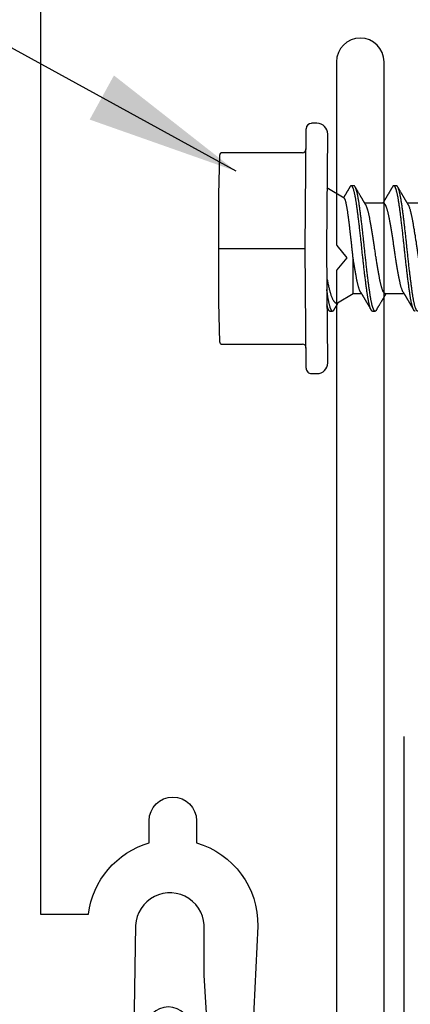
# Model space of a CAD drawing. Extents: x -159 to 648, y -2004 to -1664.
# Drawn here: x 389 to 390, y -1973 to -1971 of the extents above; entities that cross this region are included whole.
import ezdxf

# ---------------------------------------------------------------- set-up
doc = ezdxf.new("R2010")
doc.units = 0
doc.header["$LTSCALE"] = 0.5
doc.header["$MEASUREMENT"] = 0
doc.layers.get('0').update_dxf_attribs({"linetype": 'CONTINUOUS'})
for name, color, linetype in [('ALB 6PL', 7, 'CONTINUOUS'), ('ALB PLCP', 10, 'CONTINUOUS'), ('LIGHTING', 42, 'CONTINUOUS')]:
    doc.layers.add(name, color=color, linetype=linetype)
doc.layers.add('DIMS', color=92, linetype='CONTINUOUS', lineweight=15)
doc.styles.add('Arial', font='arial.ttf')
doc.dimstyles.get("Standard").update_dxf_attribs({"dimtxt": 0.15, "dimasz": 0.2, "dimexe": 0.09, "dimexo": 0.0625, "dimgap": 0.1, "dimtad": 1, "dimzin": 0, "dimdsep": 46, "dimtxsty": 'Arial', "dimcen": 0.09, "dimclrd": 256, "dimclre": 256, "dimclrt": 256, "dimadec": 3, "dimazin": 0, "dimtfac": 1, "dimtofl": 0, "dimtmove": 0, "dimatfit": 3, "dimfxl": 1, "dimtfillclr": 256, "dimtolj": 1, "dimtzin": 0, "dimarcsym": 0})

# ---------------------------------------------------------------- blocks, each defined once
blk = doc.blocks.new('#8X58-HWH-SD-TEK')
at = {"layer": 'ALB PLCP', "lineweight": 30}
for p, q in [((-0.059, 0.1297), (-0.059, 0.1053)), ((-0.082, 0.0909), (-0.082, 0.0874)), ((0.059, 0.0764), (0.059, 0.1009)), ((-0.059, 0.0742), (-0.059, 0.0497)), ((0.082, 0.0597), (0.082, 0.0631)), ((0.059, 0.0345), (0.059, 0.0453)), ((-0.082, 0.0354), (-0.082, 0.0319)), ((0.0709, 0.014), (0.059, 0.0345)), ((-0.0659, 0.0226), (-0.079, 0)), ((0, 0), (-0.1494, 0.0012)), ((0.1494, 0.0012), (0, 0)), ((0.079, 0), (0.0783, 0.0012)), ((0.082, 0.0041), (0.082, 0.0076)), ((-0.1635, -0.0128), (-0.1635, -0.0199)), ((0.1635, -0.0199), (0.1635, -0.0128)), ((0, -0.0282), (-0.1564, -0.027)), ((-0.125, -0.0319), (-0.125, -0.1372)), ((0.1564, -0.027), (0, -0.0282)), ((0.125, -0.1372), (0.125, -0.0319)), ((-0.0707, -0.141), (-0.1225, -0.1397)), ((0.0707, -0.141), (-0.0707, -0.141)), ((0.1225, -0.1397), (0.0707, -0.141))]:
    blk.add_line(p, q, dxfattribs=at)
at = {"layer": 'ALB PLCP', "ltscale": 0.09375}
blk.add_line((0, -0.141), (0, -0.0282), dxfattribs=at)
at = {"layer": 'ALB PLCP', "lineweight": 30}
for centre, radius, start, end in [((-0.1494, -0.0128), 0.0141, 90, 180), ((0.1494, -0.0128), 0.0141, 0, 90), ((-0.1564, -0.0199), 0.00705, 180, 270), ((0.1564, -0.0199), 0.00705, 270, 0), ((-0.13, -0.0319), 0.005, 0, 90), ((0.13, -0.0319), 0.005, 90, 180), ((-0.1225, -0.1372), 0.0025, 180, 270), ((0.1225, -0.1372), 0.0025, 270, 0)]:
    blk.add_arc(centre, radius, start, end, dxfattribs=at)
for points, knots in [([(0.059, 0.1319), (0.059, 0.1318), (0.059, 0.1316), (0.0589, 0.1313), (0.0586, 0.1309), (0.0582, 0.1304), (0.0576, 0.13), (0.0569, 0.1296), (0.0561, 0.1291), (0.055, 0.1287), (0.0539, 0.1282), (0.0526, 0.1277), (0.0511, 0.1273), (0.0496, 0.1268), (0.0479, 0.1264), (0.0462, 0.126), (0.0445, 0.1256), (0.0426, 0.1252), (0.0406, 0.1248), (0.0386, 0.1244), (0.0364, 0.124), (0.0341, 0.1235), (0.0318, 0.1231), (0.0294, 0.1227), (0.0269, 0.1223), (0.0244, 0.1218), (0.0218, 0.1214), (0.0191, 0.121), (0.0163, 0.1205), (0.0134, 0.12), (0.0104, 0.1196), (0.0075, 0.1191), (0.0045, 0.1187), (0.0016, 0.1183), (-0.0012, 0.1179), (-0.004, 0.1175), (-0.0067, 0.1171), (-0.0095, 0.1167), (-0.0123, 0.1162), (-0.0151, 0.1158), (-0.0178, 0.1154), (-0.0205, 0.1149), (-0.0232, 0.1145), (-0.0257, 0.1141), (-0.0282, 0.1136), (-0.0307, 0.1132), (-0.033, 0.1128), (-0.0353, 0.1124), (-0.0375, 0.1119), (-0.0397, 0.1115), (-0.0417, 0.1111), (-0.0437, 0.1107), (-0.0455, 0.1103), (-0.0473, 0.1099), (-0.0489, 0.1095), (-0.0504, 0.1091), (-0.0517, 0.1086), (-0.053, 0.1082), (-0.0542, 0.1078), (-0.0552, 0.1074), (-0.0561, 0.107), (-0.0567, 0.1066), (-0.057, 0.1065), (-0.0571, 0.1064)], [0, 0, 0, 0, 0.011697, 0.028009, 0.044154, 0.060404, 0.076741, 0.093148, 0.110921, 0.128729, 0.146548, 0.164352, 0.182118, 0.199821, 0.216434, 0.232951, 0.249354, 0.265625, 0.281799, 0.298091, 0.314513, 0.331046, 0.347672, 0.364371, 0.380825, 0.397312, 0.413813, 0.430307, 0.44809, 0.465819, 0.48347, 0.50102, 0.518448, 0.535731, 0.551905, 0.568176, 0.58458, 0.601097, 0.617711, 0.634401, 0.651148, 0.667931, 0.684731, 0.701527, 0.717998, 0.734427, 0.750793, 0.767078, 0.783892, 0.800581, 0.817125, 0.833663, 0.850345, 0.867154, 0.883102, 0.899128, 0.915215, 0.931345, 0.947501, 0.963663, 0.979815, 0.995937, 1, 1, 1, 1]), ([(0.0806, 0.1203), (0.0807, 0.1202), (0.0811, 0.12), (0.0815, 0.1197), (0.0818, 0.1193), (0.082, 0.119), (0.082, 0.1187), (0.0819, 0.1183), (0.0818, 0.118), (0.0814, 0.1177), (0.081, 0.1173), (0.0805, 0.117), (0.0798, 0.1167), (0.079, 0.1163), (0.0781, 0.1159), (0.0769, 0.1155), (0.0755, 0.1151), (0.0741, 0.1147), (0.0724, 0.1144), (0.0707, 0.114), (0.0689, 0.1136), (0.067, 0.1132), (0.065, 0.1129), (0.063, 0.1125), (0.0609, 0.1122), (0.0587, 0.1118), (0.0564, 0.1115), (0.054, 0.1112), (0.0516, 0.1108), (0.049, 0.1105), (0.0463, 0.1101), (0.0436, 0.1098), (0.0408, 0.1094), (0.0381, 0.1091), (0.0353, 0.1087), (0.0324, 0.1084), (0.0296, 0.1081), (0.0265, 0.1077), (0.0232, 0.1073), (0.0197, 0.1069), (0.0162, 0.1065), (0.0127, 0.1061), (0.0092, 0.1058), (0.0057, 0.1054), (0.0023, 0.105), (-0.001, 0.1047), (-0.0042, 0.1044), (-0.0074, 0.104), (-0.0106, 0.1037), (-0.0139, 0.1033), (-0.0171, 0.103), (-0.0203, 0.1026), (-0.0235, 0.1023), (-0.0266, 0.1019), (-0.0297, 0.1015), (-0.0328, 0.1012), (-0.0357, 0.1008), (-0.0385, 0.1005), (-0.0413, 0.1001), (-0.0439, 0.0998), (-0.0465, 0.0994), (-0.0491, 0.0991), (-0.0518, 0.0987), (-0.0545, 0.0984), (-0.057, 0.098), (-0.0595, 0.0976), (-0.0618, 0.0973), (-0.0641, 0.0969), (-0.0662, 0.0965), (-0.0681, 0.0962), (-0.0699, 0.0958), (-0.0716, 0.0954), (-0.0731, 0.0951), (-0.0746, 0.0947), (-0.0759, 0.0944), (-0.0771, 0.094), (-0.0781, 0.0936), (-0.0791, 0.0933), (-0.0799, 0.0929), (-0.0806, 0.0925), (-0.0811, 0.0922), (-0.0815, 0.0919), (-0.0818, 0.0915), (-0.082, 0.0912), (-0.082, 0.091), (-0.082, 0.0909), (-0.082, 0.0909)], [0, 0, 0, 0, 0.009251, 0.021172, 0.033026, 0.044804, 0.056498, 0.068203, 0.079992, 0.091176, 0.102418, 0.113713, 0.125051, 0.136424, 0.149617, 0.162834, 0.176062, 0.189287, 0.202497, 0.215679, 0.228819, 0.240818, 0.252762, 0.264642, 0.27645, 0.288176, 0.299857, 0.311615, 0.323451, 0.335357, 0.347323, 0.35934, 0.371398, 0.382797, 0.394216, 0.405646, 0.417079, 0.428507, 0.441712, 0.454885, 0.468014, 0.481086, 0.494089, 0.507011, 0.519842, 0.531522, 0.543249, 0.555057, 0.566937, 0.578882, 0.590881, 0.602925, 0.615004, 0.627109, 0.63923, 0.651356, 0.663478, 0.674894, 0.686288, 0.697653, 0.70898, 0.720261, 0.733246, 0.746148, 0.758955, 0.771697, 0.784526, 0.797447, 0.810449, 0.822428, 0.834456, 0.846523, 0.85862, 0.870736, 0.882861, 0.894986, 0.9071, 0.919193, 0.931255, 0.943276, 0.955248, 0.966481, 0.977653, 0.988758, 0.999788, 1, 1, 1, 1]), ([(0.082, 0.1152), (0.082, 0.1152), (0.082, 0.115), (0.0819, 0.1147), (0.0816, 0.1143), (0.0812, 0.114), (0.0806, 0.1136), (0.0799, 0.1133), (0.0791, 0.1129), (0.0782, 0.1125), (0.0772, 0.1122), (0.076, 0.1118), (0.0747, 0.1114), (0.0732, 0.1111), (0.0717, 0.1107), (0.07, 0.1103), (0.0683, 0.11), (0.0665, 0.1097), (0.0647, 0.1093), (0.0628, 0.109), (0.0608, 0.1087), (0.0586, 0.1084), (0.0562, 0.108), (0.0536, 0.1076), (0.0509, 0.1073), (0.048, 0.1069), (0.0451, 0.1065), (0.0421, 0.1061), (0.039, 0.1057), (0.036, 0.1054), (0.033, 0.105), (0.03, 0.1046), (0.0269, 0.1043), (0.0237, 0.1039), (0.0205, 0.1035), (0.0174, 0.1032), (0.0141, 0.1028), (0.0109, 0.1025), (0.0077, 0.1021), (0.0045, 0.1018), (0.0013, 0.1015), (-0.0017, 0.1011), (-0.0048, 0.1008), (-0.0078, 0.1005), (-0.0108, 0.1002), (-0.014, 0.0998), (-0.0174, 0.0995), (-0.0209, 0.0991), (-0.0243, 0.0987), (-0.0277, 0.0983), (-0.0311, 0.0979), (-0.0344, 0.0975), (-0.0376, 0.0971), (-0.0405, 0.0967), (-0.0434, 0.0964), (-0.0461, 0.096), (-0.0488, 0.0957), (-0.0514, 0.0953), (-0.0538, 0.095), (-0.0562, 0.0946), (-0.0585, 0.0943), (-0.0607, 0.094), (-0.0628, 0.0936), (-0.0649, 0.0933), (-0.0668, 0.093), (-0.0685, 0.0926), (-0.0702, 0.0923), (-0.0717, 0.0919), (-0.0732, 0.0916), (-0.0746, 0.0912), (-0.076, 0.0908), (-0.0773, 0.0905), (-0.0784, 0.0901), (-0.0794, 0.0897), (-0.0802, 0.0893), (-0.0809, 0.0889), (-0.0814, 0.0885), (-0.0817, 0.0882), (-0.0819, 0.0878), (-0.082, 0.0875), (-0.082, 0.0872), (-0.0818, 0.0868), (-0.0815, 0.0865), (-0.0811, 0.0862), (-0.0808, 0.0859), (-0.0806, 0.0858)], [0, 0, 0, 0, 0.006105, 0.018921, 0.031831, 0.043737, 0.055704, 0.067722, 0.079781, 0.091871, 0.103984, 0.116108, 0.128234, 0.140351, 0.15245, 0.16452, 0.176552, 0.187853, 0.199103, 0.210295, 0.221422, 0.232476, 0.245222, 0.258061, 0.270991, 0.284001, 0.297079, 0.310212, 0.323388, 0.335494, 0.347615, 0.359741, 0.371863, 0.383969, 0.396052, 0.408099, 0.420102, 0.432052, 0.443938, 0.455752, 0.467486, 0.478496, 0.489569, 0.500712, 0.51192, 0.523183, 0.536275, 0.54942, 0.562605, 0.575817, 0.589043, 0.60227, 0.615486, 0.627578, 0.63964, 0.651661, 0.663632, 0.675543, 0.687385, 0.69915, 0.710835, 0.722554, 0.734355, 0.746229, 0.758168, 0.769476, 0.780825, 0.792208, 0.803615, 0.815039, 0.828267, 0.841493, 0.854703, 0.867886, 0.881027, 0.894115, 0.907138, 0.919007, 0.930803, 0.942515, 0.954204, 0.965975, 0.977822, 0.989738, 1, 1, 1, 1]), ([(-0.0571, 0.1064), (-0.0574, 0.1062), (-0.058, 0.1059), (-0.0588, 0.1054), (-0.0594, 0.105), (-0.06, 0.1047), (-0.0604, 0.1044), (-0.0607, 0.1043), (-0.0609, 0.1041), (-0.0611, 0.104), (-0.0614, 0.1039), (-0.0617, 0.1036), (-0.0622, 0.1034), (-0.0628, 0.103), (-0.0636, 0.1025), (-0.0645, 0.102), (-0.0653, 0.1015), (-0.0662, 0.101), (-0.0671, 0.1005), (-0.068, 0.1), (-0.0689, 0.0994), (-0.0699, 0.0988), (-0.0711, 0.0981), (-0.0722, 0.0974), (-0.0735, 0.0967), (-0.0746, 0.096), (-0.0755, 0.0955), (-0.0761, 0.0952), (-0.0766, 0.0949), (-0.0771, 0.0946), (-0.0774, 0.0944), (-0.0777, 0.0942), (-0.078, 0.0941), (-0.0783, 0.0939), (-0.0787, 0.0936), (-0.0793, 0.0933), (-0.0799, 0.0929), (-0.0804, 0.0927), (-0.0806, 0.0925)], [0, 0, 0, 0, 0.039859, 0.074313, 0.103351, 0.126964, 0.144888, 0.157552, 0.165194, 0.172817, 0.182416, 0.197975, 0.216926, 0.239231, 0.279328, 0.315895, 0.348932, 0.388346, 0.426117, 0.463119, 0.501286, 0.547448, 0.594839, 0.643893, 0.697447, 0.755984, 0.783307, 0.809264, 0.832143, 0.851943, 0.868662, 0.876708, 0.886733, 0.900966, 0.919407, 0.942058, 0.968922, 1, 1, 1, 1]), ([(0.0571, 0.0997), (0.0574, 0.0999), (0.0579, 0.1002), (0.0587, 0.1007), (0.0593, 0.101), (0.0598, 0.1014), (0.0602, 0.1016), (0.0605, 0.1017), (0.0607, 0.1019), (0.0609, 0.102), (0.061, 0.1021), (0.0612, 0.1022), (0.0615, 0.1023), (0.0618, 0.1025), (0.0623, 0.1028), (0.0628, 0.1031), (0.0632, 0.1034), (0.0637, 0.1037), (0.0642, 0.1039), (0.0646, 0.1042), (0.0651, 0.1045), (0.0656, 0.1048), (0.0662, 0.1051), (0.0667, 0.1054), (0.0671, 0.1057), (0.0675, 0.1059), (0.0679, 0.1061), (0.0682, 0.1063), (0.0685, 0.1065), (0.069, 0.1068), (0.0696, 0.1071), (0.0703, 0.1075), (0.0711, 0.108), (0.0718, 0.1084), (0.0725, 0.1088), (0.073, 0.1091), (0.0736, 0.1095), (0.0742, 0.1098), (0.0748, 0.1102), (0.0756, 0.1106), (0.0764, 0.1111), (0.0773, 0.1117), (0.0783, 0.1123), (0.0794, 0.1129), (0.0802, 0.1134), (0.0806, 0.1136)], [0, 0, 0, 0, 0.037452, 0.069936, 0.097446, 0.119974, 0.135044, 0.146593, 0.154619, 0.160653, 0.16804, 0.176897, 0.187225, 0.199026, 0.220543, 0.242765, 0.263011, 0.281281, 0.302918, 0.321078, 0.340301, 0.362599, 0.387976, 0.408896, 0.428175, 0.445746, 0.460328, 0.469565, 0.484956, 0.505203, 0.530309, 0.560272, 0.594177, 0.631384, 0.653664, 0.676981, 0.701335, 0.726729, 0.753702, 0.785168, 0.819353, 0.857925, 0.900887, 0.948244, 1, 1, 1, 1]), ([(0.0571, 0.0997), (0.057, 0.0997), (0.0567, 0.0995), (0.0561, 0.0991), (0.055, 0.0987), (0.0539, 0.0982), (0.0526, 0.0978), (0.0511, 0.0973), (0.0496, 0.0968), (0.0479, 0.0964), (0.0462, 0.096), (0.0445, 0.0956), (0.0426, 0.0952), (0.0406, 0.0948), (0.0386, 0.0944), (0.0364, 0.094), (0.0341, 0.0936), (0.0318, 0.0931), (0.0294, 0.0927), (0.0269, 0.0923), (0.0244, 0.0918), (0.0218, 0.0914), (0.0191, 0.091), (0.0163, 0.0905), (0.0134, 0.0901), (0.0104, 0.0896), (0.0075, 0.0892), (0.0045, 0.0887), (0.0016, 0.0883), (-0.0012, 0.0879), (-0.004, 0.0875), (-0.0067, 0.0871), (-0.0095, 0.0867), (-0.0123, 0.0863), (-0.0151, 0.0858), (-0.0178, 0.0854), (-0.0205, 0.0849), (-0.0232, 0.0845), (-0.0257, 0.0841), (-0.0282, 0.0836), (-0.0307, 0.0832), (-0.033, 0.0828), (-0.0353, 0.0824), (-0.0376, 0.0819), (-0.0398, 0.0815), (-0.042, 0.0811), (-0.044, 0.0807), (-0.0459, 0.0802), (-0.0477, 0.0798), (-0.0493, 0.0794), (-0.0508, 0.0789), (-0.0522, 0.0785), (-0.0535, 0.0781), (-0.0546, 0.0776), (-0.0557, 0.0772), (-0.0565, 0.0768), (-0.0573, 0.0763), (-0.0579, 0.0759), (-0.0584, 0.0755), (-0.0588, 0.0751), (-0.059, 0.0747), (-0.0591, 0.0744), (-0.059, 0.0742), (-0.059, 0.0742)], [0, 0, 0, 0, 0.003712, 0.021476, 0.039274, 0.057083, 0.074878, 0.092635, 0.110328, 0.126932, 0.143441, 0.159835, 0.176098, 0.192263, 0.208547, 0.224959, 0.241483, 0.2581, 0.274791, 0.291236, 0.307715, 0.324206, 0.340692, 0.358465, 0.376185, 0.393827, 0.411368, 0.428786, 0.44606, 0.462225, 0.478488, 0.494883, 0.511392, 0.527996, 0.544677, 0.561415, 0.57819, 0.594981, 0.611768, 0.62823, 0.64465, 0.661008, 0.677285, 0.69475, 0.71208, 0.729253, 0.746456, 0.763813, 0.781302, 0.797894, 0.814565, 0.831296, 0.848066, 0.864856, 0.881645, 0.898411, 0.915136, 0.931798, 0.948379, 0.964565, 0.980638, 0.996579, 1, 1, 1, 1]), ([(-0.0806, 0.0858), (-0.0803, 0.0857), (-0.0797, 0.0853), (-0.0789, 0.0848), (-0.0782, 0.0844), (-0.0776, 0.0841), (-0.0771, 0.0838), (-0.0767, 0.0835), (-0.0764, 0.0833), (-0.0761, 0.0832), (-0.0759, 0.0831), (-0.0757, 0.083), (-0.0755, 0.0828), (-0.0752, 0.0827), (-0.075, 0.0825), (-0.0745, 0.0823), (-0.0739, 0.0819), (-0.0731, 0.0814), (-0.0724, 0.081), (-0.0717, 0.0806), (-0.0711, 0.0803), (-0.0705, 0.0799), (-0.0699, 0.0795), (-0.0693, 0.0792), (-0.0688, 0.0789), (-0.0684, 0.0786), (-0.0681, 0.0784), (-0.0678, 0.0783), (-0.0675, 0.0781), (-0.0672, 0.0779), (-0.0668, 0.0777), (-0.0664, 0.0775), (-0.0658, 0.0771), (-0.0652, 0.0768), (-0.0646, 0.0764), (-0.0639, 0.076), (-0.0634, 0.0757), (-0.0629, 0.0754), (-0.0624, 0.0751), (-0.0619, 0.0748), (-0.0615, 0.0745), (-0.061, 0.0743), (-0.0605, 0.0739), (-0.0598, 0.0735), (-0.0593, 0.0733), (-0.059, 0.0731), (-0.059, 0.0731)], [0, 0, 0, 0, 0.042573, 0.08038, 0.113424, 0.14171, 0.165239, 0.184014, 0.198259, 0.207616, 0.215827, 0.225248, 0.235879, 0.247718, 0.260767, 0.275024, 0.30881, 0.345241, 0.381963, 0.410264, 0.438735, 0.467377, 0.49619, 0.524619, 0.54926, 0.56953, 0.582357, 0.592543, 0.604022, 0.619433, 0.638213, 0.658604, 0.680479, 0.712968, 0.744785, 0.773077, 0.797847, 0.821909, 0.844414, 0.866309, 0.887929, 0.906924, 0.931856, 0.962717, 0.999499, 1, 1, 1, 1]), ([(0.0806, 0.0647), (0.0803, 0.0649), (0.0799, 0.0652), (0.0792, 0.0656), (0.0786, 0.0659), (0.0782, 0.0661), (0.0779, 0.0663), (0.0775, 0.0665), (0.077, 0.0668), (0.0764, 0.0672), (0.0758, 0.0675), (0.0752, 0.0679), (0.0746, 0.0683), (0.074, 0.0686), (0.0732, 0.0691), (0.0722, 0.0697), (0.071, 0.0704), (0.0699, 0.071), (0.0689, 0.0716), (0.0681, 0.0721), (0.0673, 0.0726), (0.0665, 0.073), (0.0658, 0.0735), (0.0649, 0.074), (0.0641, 0.0745), (0.0634, 0.0749), (0.0627, 0.0753), (0.0621, 0.0757), (0.0616, 0.076), (0.0612, 0.0762), (0.061, 0.0763), (0.0608, 0.0764), (0.0606, 0.0765), (0.0604, 0.0767), (0.06, 0.0769), (0.0595, 0.0772), (0.0592, 0.0774), (0.059, 0.0775)], [0, 0, 0, 0, 0.035772, 0.066389, 0.091856, 0.112173, 0.127345, 0.137588, 0.16237, 0.193745, 0.22019, 0.249717, 0.279107, 0.307443, 0.334725, 0.391824, 0.444279, 0.495069, 0.544563, 0.580746, 0.615753, 0.651059, 0.687087, 0.725893, 0.770029, 0.799069, 0.830024, 0.859919, 0.88411, 0.902549, 0.909612, 0.915598, 0.924325, 0.936822, 0.953085, 0.978708, 1, 1, 1, 1]), ([(0.0806, 0.0647), (0.0807, 0.0646), (0.0811, 0.0644), (0.0815, 0.0641), (0.0818, 0.0638), (0.082, 0.0634), (0.082, 0.0631), (0.0819, 0.0628), (0.0818, 0.0625), (0.0814, 0.0621), (0.081, 0.0618), (0.0805, 0.0615), (0.0798, 0.0611), (0.079, 0.0608), (0.0781, 0.0604), (0.0769, 0.06), (0.0755, 0.0596), (0.0741, 0.0592), (0.0724, 0.0588), (0.0707, 0.0584), (0.0689, 0.058), (0.067, 0.0577), (0.065, 0.0573), (0.063, 0.057), (0.0609, 0.0566), (0.0587, 0.0563), (0.0564, 0.056), (0.054, 0.0556), (0.0516, 0.0553), (0.049, 0.0549), (0.0463, 0.0546), (0.0436, 0.0542), (0.0408, 0.0539), (0.0381, 0.0535), (0.0353, 0.0532), (0.0324, 0.0528), (0.0296, 0.0525), (0.0265, 0.0521), (0.0232, 0.0518), (0.0197, 0.0514), (0.0162, 0.051), (0.0127, 0.0506), (0.0092, 0.0502), (0.0057, 0.0498), (0.0023, 0.0495), (-0.001, 0.0491), (-0.0042, 0.0488), (-0.0074, 0.0485), (-0.0106, 0.0481), (-0.0139, 0.0478), (-0.0171, 0.0474), (-0.0203, 0.0471), (-0.0235, 0.0467), (-0.0266, 0.0463), (-0.0297, 0.046), (-0.0328, 0.0456), (-0.0357, 0.0452), (-0.0385, 0.0449), (-0.0413, 0.0446), (-0.0439, 0.0442), (-0.0465, 0.0439), (-0.0491, 0.0435), (-0.0518, 0.0432), (-0.0545, 0.0428), (-0.057, 0.0424), (-0.0595, 0.0421), (-0.0618, 0.0417), (-0.0641, 0.0413), (-0.0662, 0.041), (-0.0681, 0.0406), (-0.0699, 0.0403), (-0.0716, 0.0399), (-0.0731, 0.0395), (-0.0746, 0.0392), (-0.0759, 0.0388), (-0.0771, 0.0384), (-0.0781, 0.0381), (-0.0791, 0.0377), (-0.0799, 0.0373), (-0.0806, 0.037), (-0.0811, 0.0366), (-0.0815, 0.0363), (-0.0818, 0.036), (-0.082, 0.0357), (-0.082, 0.0355), (-0.082, 0.0354), (-0.082, 0.0354)], [0, 0, 0, 0, 0.009251, 0.021172, 0.033026, 0.044804, 0.056498, 0.068203, 0.079992, 0.091176, 0.102418, 0.113713, 0.125051, 0.136424, 0.149617, 0.162834, 0.176062, 0.189287, 0.202497, 0.215679, 0.228819, 0.240818, 0.252762, 0.264642, 0.27645, 0.288176, 0.299857, 0.311615, 0.323451, 0.335357, 0.347323, 0.35934, 0.371398, 0.382797, 0.394216, 0.405646, 0.417079, 0.428507, 0.441712, 0.454885, 0.468014, 0.481086, 0.494089, 0.507011, 0.519842, 0.531522, 0.543249, 0.555057, 0.566937, 0.578882, 0.590881, 0.602925, 0.615004, 0.627109, 0.63923, 0.651356, 0.663478, 0.674894, 0.686288, 0.697653, 0.70898, 0.720261, 0.733246, 0.746148, 0.758955, 0.771697, 0.784526, 0.797447, 0.810449, 0.822428, 0.834456, 0.846523, 0.85862, 0.870736, 0.882861, 0.894986, 0.9071, 0.919193, 0.931255, 0.943276, 0.955248, 0.966481, 0.977653, 0.988758, 0.999788, 1, 1, 1, 1]), ([(0.059, 0.0764), (0.059, 0.0763), (0.059, 0.0761), (0.0589, 0.0757), (0.0586, 0.0753), (0.0582, 0.0749), (0.0576, 0.0745), (0.0569, 0.074), (0.0561, 0.0736), (0.055, 0.0731), (0.0539, 0.0726), (0.0526, 0.0722), (0.0511, 0.0717), (0.0496, 0.0713), (0.0479, 0.0708), (0.0462, 0.0704), (0.0445, 0.07), (0.0426, 0.0696), (0.0406, 0.0692), (0.0386, 0.0688), (0.0364, 0.0684), (0.0341, 0.068), (0.0318, 0.0676), (0.0294, 0.0671), (0.0269, 0.0667), (0.0244, 0.0663), (0.0218, 0.0658), (0.0191, 0.0654), (0.0163, 0.0649), (0.0134, 0.0645), (0.0104, 0.064), (0.0075, 0.0636), (0.0045, 0.0632), (0.0016, 0.0627), (-0.0012, 0.0623), (-0.004, 0.0619), (-0.0067, 0.0615), (-0.0095, 0.0611), (-0.0123, 0.0607), (-0.0151, 0.0602), (-0.0178, 0.0598), (-0.0205, 0.0594), (-0.0232, 0.0589), (-0.0257, 0.0585), (-0.0282, 0.0581), (-0.0307, 0.0576), (-0.033, 0.0572), (-0.0353, 0.0568), (-0.0375, 0.0564), (-0.0397, 0.056), (-0.0417, 0.0556), (-0.0437, 0.0552), (-0.0455, 0.0547), (-0.0473, 0.0543), (-0.0489, 0.0539), (-0.0504, 0.0535), (-0.0517, 0.0531), (-0.053, 0.0527), (-0.0542, 0.0522), (-0.0552, 0.0518), (-0.0561, 0.0514), (-0.0567, 0.0511), (-0.057, 0.0509), (-0.0571, 0.0509)], [0, 0, 0, 0, 0.011697, 0.028009, 0.044154, 0.060404, 0.076741, 0.093148, 0.110921, 0.128729, 0.146548, 0.164352, 0.182118, 0.199821, 0.216434, 0.232951, 0.249354, 0.265625, 0.281799, 0.298091, 0.314513, 0.331046, 0.347672, 0.364371, 0.380825, 0.397312, 0.413813, 0.430307, 0.44809, 0.465819, 0.48347, 0.50102, 0.518448, 0.535731, 0.551905, 0.568176, 0.58458, 0.601097, 0.617711, 0.634401, 0.651148, 0.667931, 0.684731, 0.701527, 0.717998, 0.734427, 0.750793, 0.767078, 0.783892, 0.800581, 0.817125, 0.833663, 0.850345, 0.867154, 0.883102, 0.899128, 0.915215, 0.931345, 0.947501, 0.963663, 0.979815, 0.995937, 1, 1, 1, 1]), ([(0.082, 0.0597), (0.082, 0.0596), (0.082, 0.0594), (0.0819, 0.0591), (0.0816, 0.0588), (0.0812, 0.0584), (0.0806, 0.0581), (0.0799, 0.0577), (0.0791, 0.0573), (0.0782, 0.057), (0.0772, 0.0566), (0.076, 0.0562), (0.0747, 0.0559), (0.0732, 0.0555), (0.0717, 0.0552), (0.07, 0.0548), (0.0683, 0.0544), (0.0665, 0.0541), (0.0647, 0.0538), (0.0628, 0.0534), (0.0608, 0.0531), (0.0586, 0.0528), (0.0562, 0.0525), (0.0536, 0.0521), (0.0509, 0.0517), (0.048, 0.0513), (0.0451, 0.051), (0.0421, 0.0506), (0.039, 0.0502), (0.036, 0.0498), (0.033, 0.0494), (0.03, 0.0491), (0.0269, 0.0487), (0.0237, 0.0483), (0.0205, 0.048), (0.0174, 0.0476), (0.0141, 0.0473), (0.0109, 0.0469), (0.0077, 0.0466), (0.0045, 0.0462), (0.0013, 0.0459), (-0.0017, 0.0456), (-0.0048, 0.0453), (-0.0078, 0.045), (-0.0108, 0.0446), (-0.014, 0.0443), (-0.0174, 0.0439), (-0.0209, 0.0435), (-0.0243, 0.0431), (-0.0277, 0.0427), (-0.0311, 0.0423), (-0.0344, 0.0419), (-0.0376, 0.0415), (-0.0405, 0.0412), (-0.0434, 0.0408), (-0.0461, 0.0405), (-0.0488, 0.0401), (-0.0514, 0.0398), (-0.0538, 0.0394), (-0.0562, 0.0391), (-0.0585, 0.0388), (-0.0607, 0.0384), (-0.0628, 0.0381), (-0.0649, 0.0377), (-0.0668, 0.0374), (-0.0685, 0.0371), (-0.0702, 0.0367), (-0.0717, 0.0364), (-0.0732, 0.036), (-0.0746, 0.0357), (-0.076, 0.0353), (-0.0773, 0.0349), (-0.0784, 0.0345), (-0.0794, 0.0341), (-0.0802, 0.0337), (-0.0809, 0.0333), (-0.0814, 0.033), (-0.0817, 0.0326), (-0.0819, 0.0323), (-0.082, 0.0319), (-0.082, 0.0316), (-0.0818, 0.0313), (-0.0815, 0.0309), (-0.0811, 0.0306), (-0.0808, 0.0304), (-0.0806, 0.0303)], [0, 0, 0, 0, 0.006105, 0.018921, 0.031831, 0.043737, 0.055704, 0.067722, 0.079781, 0.091871, 0.103984, 0.116108, 0.128234, 0.140351, 0.15245, 0.16452, 0.176552, 0.187853, 0.199103, 0.210295, 0.221422, 0.232476, 0.245222, 0.258061, 0.270991, 0.284001, 0.297079, 0.310212, 0.323388, 0.335494, 0.347615, 0.359741, 0.371863, 0.383969, 0.396052, 0.408099, 0.420102, 0.432052, 0.443938, 0.455752, 0.467486, 0.478496, 0.489569, 0.500712, 0.51192, 0.523183, 0.536275, 0.54942, 0.562605, 0.575817, 0.589043, 0.60227, 0.615486, 0.627578, 0.63964, 0.651661, 0.663632, 0.675543, 0.687385, 0.69915, 0.710835, 0.722554, 0.734355, 0.746229, 0.758168, 0.769476, 0.780825, 0.792208, 0.803615, 0.815039, 0.828267, 0.841493, 0.854703, 0.867886, 0.881027, 0.894115, 0.907138, 0.919007, 0.930803, 0.942515, 0.954204, 0.965975, 0.977822, 0.989738, 1, 1, 1, 1]), ([(0.0571, 0.0442), (0.0574, 0.0443), (0.0579, 0.0447), (0.0587, 0.0451), (0.0593, 0.0455), (0.0598, 0.0458), (0.0602, 0.046), (0.0605, 0.0462), (0.0607, 0.0463), (0.0609, 0.0464), (0.061, 0.0465), (0.0612, 0.0466), (0.0615, 0.0468), (0.0618, 0.047), (0.0623, 0.0472), (0.0628, 0.0475), (0.0632, 0.0478), (0.0637, 0.0481), (0.0642, 0.0484), (0.0646, 0.0486), (0.0651, 0.0489), (0.0656, 0.0492), (0.0662, 0.0495), (0.0667, 0.0499), (0.0671, 0.0501), (0.0675, 0.0504), (0.0679, 0.0505), (0.0682, 0.0507), (0.0685, 0.0509), (0.069, 0.0512), (0.0696, 0.0516), (0.0703, 0.052), (0.0711, 0.0524), (0.0718, 0.0529), (0.0725, 0.0533), (0.073, 0.0536), (0.0736, 0.0539), (0.0742, 0.0543), (0.0748, 0.0547), (0.0756, 0.0551), (0.0764, 0.0556), (0.0773, 0.0561), (0.0783, 0.0567), (0.0794, 0.0574), (0.0802, 0.0578), (0.0806, 0.0581)], [0, 0, 0, 0, 0.037452, 0.069936, 0.097446, 0.119974, 0.135044, 0.146593, 0.154619, 0.160653, 0.16804, 0.176897, 0.187225, 0.199026, 0.220543, 0.242765, 0.263011, 0.281281, 0.302918, 0.321078, 0.340301, 0.362599, 0.387976, 0.408896, 0.428175, 0.445746, 0.460328, 0.469565, 0.484956, 0.505203, 0.530309, 0.560272, 0.594177, 0.631384, 0.653664, 0.676981, 0.701335, 0.726729, 0.753702, 0.785168, 0.819353, 0.857925, 0.900887, 0.948244, 1, 1, 1, 1]), ([(-0.0571, 0.0509), (-0.0574, 0.0507), (-0.058, 0.0503), (-0.0588, 0.0499), (-0.0594, 0.0495), (-0.06, 0.0491), (-0.0604, 0.0489), (-0.0607, 0.0487), (-0.0609, 0.0486), (-0.0611, 0.0485), (-0.0614, 0.0483), (-0.0617, 0.0481), (-0.0622, 0.0478), (-0.0628, 0.0474), (-0.0636, 0.047), (-0.0645, 0.0465), (-0.0653, 0.046), (-0.0662, 0.0455), (-0.0671, 0.0449), (-0.068, 0.0444), (-0.0689, 0.0438), (-0.0699, 0.0432), (-0.0711, 0.0426), (-0.0722, 0.0419), (-0.0735, 0.0411), (-0.0746, 0.0405), (-0.0755, 0.04), (-0.0761, 0.0396), (-0.0766, 0.0393), (-0.0771, 0.039), (-0.0774, 0.0388), (-0.0777, 0.0387), (-0.078, 0.0385), (-0.0783, 0.0383), (-0.0787, 0.0381), (-0.0793, 0.0377), (-0.0799, 0.0374), (-0.0804, 0.0371), (-0.0806, 0.037)], [0, 0, 0, 0, 0.039859, 0.074313, 0.103351, 0.126964, 0.144888, 0.157552, 0.165194, 0.172817, 0.182416, 0.197975, 0.216926, 0.239231, 0.279328, 0.315895, 0.348932, 0.388346, 0.426117, 0.463119, 0.501286, 0.547448, 0.594839, 0.643893, 0.697447, 0.755984, 0.783307, 0.809264, 0.832143, 0.851943, 0.868662, 0.876708, 0.886733, 0.900966, 0.919407, 0.942058, 0.968922, 1, 1, 1, 1]), ([(0.0571, 0.0442), (0.057, 0.0441), (0.0567, 0.0439), (0.0561, 0.0436), (0.055, 0.0431), (0.0539, 0.0427), (0.0526, 0.0422), (0.0511, 0.0417), (0.0496, 0.0413), (0.0479, 0.0409), (0.0462, 0.0404), (0.0445, 0.04), (0.0426, 0.0396), (0.0406, 0.0392), (0.0386, 0.0388), (0.0364, 0.0384), (0.0341, 0.038), (0.0318, 0.0376), (0.0294, 0.0371), (0.0269, 0.0367), (0.0244, 0.0363), (0.0218, 0.0359), (0.0191, 0.0354), (0.0163, 0.035), (0.0144, 0.0347), (0.0134, 0.0345)], [0, 0, 0, 0, 0.009881, 0.05717, 0.104551, 0.15196, 0.199332, 0.2466, 0.293702, 0.337904, 0.381851, 0.425494, 0.468786, 0.511819, 0.555167, 0.598859, 0.642847, 0.687083, 0.731515, 0.775294, 0.81916, 0.863062, 0.906948, 0.954262, 1, 1, 1, 1]), ([(-0.0806, 0.0303), (-0.0803, 0.0301), (-0.0797, 0.0298), (-0.0789, 0.0293), (-0.0782, 0.0289), (-0.0776, 0.0285), (-0.0771, 0.0282), (-0.0767, 0.028), (-0.0764, 0.0278), (-0.0761, 0.0276), (-0.0759, 0.0275), (-0.0757, 0.0274), (-0.0755, 0.0273), (-0.0752, 0.0271), (-0.075, 0.027), (-0.0745, 0.0267), (-0.0739, 0.0263), (-0.0731, 0.0259), (-0.0724, 0.0255), (-0.0717, 0.0251), (-0.0711, 0.0247), (-0.0705, 0.0243), (-0.0699, 0.024), (-0.0693, 0.0236), (-0.0688, 0.0233), (-0.0684, 0.0231), (-0.0681, 0.0229), (-0.0678, 0.0227), (-0.0675, 0.0226), (-0.0672, 0.0224), (-0.0668, 0.0222), (-0.0665, 0.022), (-0.0664, 0.0219), (-0.0663, 0.0219)], [0, 0, 0, 0, 0.0644128, 0.1216145, 0.1716108, 0.2144065, 0.2500057, 0.2784119, 0.2999648, 0.3141226, 0.3265459, 0.3407996, 0.3568834, 0.3747968, 0.3945393, 0.4161103, 0.4672289, 0.5223478, 0.5779086, 0.6207277, 0.663805, 0.7071403, 0.7507332, 0.7937469, 0.8310276, 0.8616971, 0.8811035, 0.8965149, 0.9138825, 0.9371998, 0.965614, 0.9964657, 1, 1, 1, 1]), ([(0.0134, 0.0345), (0.0127, 0.0344), (0.0111, 0.0342), (0.0087, 0.034), (0.0063, 0.0337), (0.0039, 0.0334), (0.0014, 0.0332), (-0.0011, 0.0329), (-0.0036, 0.0326), (-0.0061, 0.0324), (-0.0086, 0.0321), (-0.011, 0.0318), (-0.0135, 0.0316), (-0.0159, 0.0313), (-0.0184, 0.031), (-0.0208, 0.0307), (-0.0233, 0.0304), (-0.0257, 0.0302), (-0.028, 0.0299), (-0.0304, 0.0296), (-0.0327, 0.0293), (-0.0349, 0.029), (-0.0371, 0.0288), (-0.0393, 0.0285), (-0.0414, 0.0282), (-0.0435, 0.0279), (-0.0454, 0.0277), (-0.0472, 0.0274), (-0.049, 0.0272), (-0.0507, 0.0269), (-0.0524, 0.0266), (-0.0539, 0.0264), (-0.0554, 0.0261), (-0.0569, 0.0258), (-0.0582, 0.0255), (-0.0594, 0.0252), (-0.0605, 0.025), (-0.0616, 0.0247), (-0.0625, 0.0244), (-0.0634, 0.0241), (-0.0641, 0.0238), (-0.0647, 0.0235), (-0.0652, 0.0233), (-0.0656, 0.023), (-0.0658, 0.0228), (-0.0659, 0.0226), (-0.0659, 0.0226)], [0, 0, 0, 0, 0.021589, 0.043179, 0.064919, 0.086658, 0.108866, 0.131074, 0.153436, 0.175799, 0.197686, 0.219573, 0.241601, 0.263629, 0.286103, 0.308576, 0.331203, 0.35383, 0.376501, 0.399172, 0.422001, 0.44483, 0.468156, 0.491481, 0.514979, 0.538477, 0.56113, 0.583784, 0.606582, 0.62938, 0.65263, 0.67588, 0.699284, 0.722688, 0.746368, 0.770047, 0.793889, 0.817732, 0.842089, 0.866447, 0.890983, 0.915518, 0.939274, 0.963031, 0.986951, 1, 1, 1, 1]), ([(0.059, 0.0345), (0.059, 0.0345), (0.059, 0.0345), (0.059, 0.0345), (0.0588, 0.0345), (0.0585, 0.0345), (0.0581, 0.0345), (0.0576, 0.0345), (0.057, 0.0345), (0.0563, 0.0345), (0.0555, 0.0345), (0.0546, 0.0345), (0.0536, 0.0345), (0.0525, 0.0345), (0.0513, 0.0345), (0.05, 0.0345), (0.0487, 0.0345), (0.0472, 0.0345), (0.0457, 0.0345), (0.044, 0.0345), (0.0423, 0.0345), (0.0405, 0.0345), (0.0387, 0.0345), (0.0368, 0.0345), (0.0348, 0.0345), (0.0328, 0.0345), (0.0307, 0.0345), (0.0285, 0.0345), (0.0263, 0.0345), (0.0239, 0.0345), (0.0214, 0.0345), (0.0188, 0.0345), (0.0162, 0.0345), (0.0144, 0.0345), (0.0134, 0.0345)], [0, 0, 0, 0, 0.008935, 0.040716, 0.072731, 0.104746, 0.135636, 0.166526, 0.19763, 0.228735, 0.260516, 0.292297, 0.324312, 0.356327, 0.387217, 0.418107, 0.449212, 0.480316, 0.512097, 0.543878, 0.575893, 0.607908, 0.638798, 0.669688, 0.700793, 0.731897, 0.763678, 0.795459, 0.827474, 0.85949, 0.894461, 0.929432, 0.964716, 1, 1, 1, 1]), ([(0.0387, 0), (0.0394, 0.0001), (0.041, 0.0005), (0.0433, 0.001), (0.0459, 0.0015), (0.0484, 0.0021), (0.0508, 0.0027), (0.0532, 0.0033), (0.0553, 0.0038), (0.0574, 0.0044), (0.0593, 0.0049), (0.061, 0.0055), (0.0627, 0.0061), (0.0642, 0.0067), (0.0656, 0.0073), (0.0669, 0.008), (0.0679, 0.0086), (0.0688, 0.0092), (0.0696, 0.0097), (0.0702, 0.0103), (0.0707, 0.0109), (0.071, 0.0114), (0.0712, 0.012), (0.0713, 0.0126), (0.0712, 0.0132), (0.0711, 0.0136), (0.0709, 0.0139), (0.0709, 0.014)], [0, 0, 0, 0, 0.029635, 0.071771, 0.113908, 0.156961, 0.200013, 0.243384, 0.286755, 0.328458, 0.370162, 0.412202, 0.454243, 0.497351, 0.540459, 0.583938, 0.627416, 0.666202, 0.704989, 0.744044, 0.783099, 0.822998, 0.862898, 0.903089, 0.943281, 0.982167, 1, 1, 1, 1]), ([(0.0806, 0.0092), (0.0803, 0.0093), (0.0799, 0.0096), (0.0792, 0.01), (0.0786, 0.0103), (0.0782, 0.0106), (0.0779, 0.0108), (0.0775, 0.011), (0.077, 0.0113), (0.0764, 0.0116), (0.0758, 0.012), (0.0752, 0.0124), (0.0746, 0.0127), (0.074, 0.0131), (0.0732, 0.0136), (0.0722, 0.0141), (0.0711, 0.0148), (0.0704, 0.0152), (0.0701, 0.0154)], [0, 0, 0, 0, 0.073522, 0.136451, 0.188792, 0.230552, 0.261734, 0.282788, 0.333722, 0.398207, 0.45256, 0.513247, 0.573653, 0.631892, 0.687966, 0.805324, 0.913135, 1, 1, 1, 1]), ([(0.0806, 0.0092), (0.0807, 0.0091), (0.0811, 0.0089), (0.0815, 0.0086), (0.0818, 0.0082), (0.082, 0.0079), (0.082, 0.0076), (0.0819, 0.0072), (0.0818, 0.0069), (0.0814, 0.0066), (0.081, 0.0062), (0.0805, 0.0059), (0.0798, 0.0056), (0.079, 0.0052), (0.0781, 0.0048), (0.0769, 0.0044), (0.0755, 0.004), (0.0741, 0.0036), (0.0724, 0.0032), (0.0707, 0.0028), (0.0689, 0.0025), (0.067, 0.0021), (0.065, 0.0017), (0.063, 0.0014), (0.0609, 0.0011), (0.0587, 0.0007), (0.0564, 0.0004), (0.0547, 0.0002), (0.0537, 0), (0.0535, 0)], [0, 0, 0, 0, 0.02945, 0.067398, 0.105133, 0.142626, 0.179852, 0.217114, 0.25464, 0.290242, 0.326031, 0.361985, 0.398077, 0.434283, 0.476281, 0.518355, 0.560463, 0.602563, 0.644615, 0.686577, 0.728407, 0.766603, 0.804625, 0.842443, 0.88003, 0.917359, 0.954542, 0.991972, 1, 1, 1, 1]), ([(0.082, 0.0041), (0.082, 0.004), (0.082, 0.0039), (0.0819, 0.0036), (0.0816, 0.0032), (0.0812, 0.0029), (0.0806, 0.0025), (0.0799, 0.0021), (0.0791, 0.0018), (0.0782, 0.0014), (0.0772, 0.0011), (0.076, 0.0007), (0.0747, 0.0003), (0.0738, 0.0001), (0.0734, 0)], [0, 0, 0, 0, 0.043913, 0.136096, 0.228952, 0.314594, 0.400668, 0.48711, 0.573849, 0.660815, 0.747938, 0.835144, 0.922362, 1, 1, 1, 1]), ([(0.0772, 0.0005), (0.077, 0.0004), (0.0767, 0.0002), (0.0763, 0.0001), (0.0761, 0)], [0, 0, 0, 0, 0.547362, 1, 1, 1, 1]), ([(0.0772, 0.0005), (0.0772, 0.0005), (0.0776, 0.0007), (0.0783, 0.0011), (0.0794, 0.0018), (0.0802, 0.0023), (0.0806, 0.0025)], [0, 0, 0, 0, 0.013088, 0.311521, 0.640482, 1, 1, 1, 1])]:
    blk.add_open_spline(points, degree=3, knots=knots, dxfattribs=at)

msp = doc.modelspace()

# ---------------------------------------------------------------- linework, layer by layer
msp.add_lwpolyline([(389.6273, -1971.7296, 0.116519), (389.6278, -1971.7319), (389.6408, -1971.7478), (389.6278, -1971.7637, 0.116519), (389.6273, -1971.7659), (389.6273, -1972.8791, -0.414214), (389.6076, -1972.8988), (389.4665, -1972.8988, -0.414214), (389.4371, -1972.8694), (389.4371, -1972.7556, 1), (389.3784, -1972.7556), (389.3784, -1972.8694, -0.414214), (389.3491, -1972.8988), (389.185, -1972.8988, -0.414214), (389.1653, -1972.8791), (389.1653, -1972.0718, 1), (389.1033, -1972.0718), (389.1033, -1972.9411, 0.414214), (389.123, -1972.9608), (389.6696, -1972.9608, 0.414214), (389.6893, -1972.9411), (389.6893, -1971.4918, 1), (389.6273, -1971.4918), (389.6273, -1971.7297)], format="xyb")
at = {"layer": 'ALB 6PL'}
for points in [[(389.2411, -1969.9387), (389.241, -1972.6049), (389.3035, -1972.6049, -0.299902), (389.3827, -1972.512), (389.3827, -1972.483, -1), (389.4445, -1972.483), (389.4445, -1972.512, -0.339555), (389.5245, -1972.6209), (389.518, -1972.7558, -0.936667)], [(389.4589, -1972.7557), (389.4545, -1972.6847), (389.4545, -1972.6252, 1.009188), (389.3649, -1972.6199), (389.3616, -1972.8402, -0.55502)]]:
    msp.add_lwpolyline(points, format="xyb", dxfattribs=at)
at = {"layer": 'LIGHTING', "ltscale": 0.09375}
msp.add_line((389.715, -1972.373), (389.715, -1972.8344), dxfattribs=at)

# ---------------------------------------------------------------- block references
at = {"layer": 'ALB PLCP', "ltscale": 0.09375, "rotation": 270}
msp.add_blockref('#8X58-HWH-SD-TEK', (389.6146, -1971.7356), dxfattribs=at)

# ---------------------------------------------------------------- leaders
at = {"layer": 'DIMS', "color": 1, "ltscale": 0.09375}
msp.add_leader([(389.4962, -1971.6347), (387.1821, -1970.3636)], dimstyle='Standard', override={"dimgap": 0.06, "dimtad": 0, "dimclrd": 1}, dxfattribs=at)

doc.saveas('drawing.dxf')
